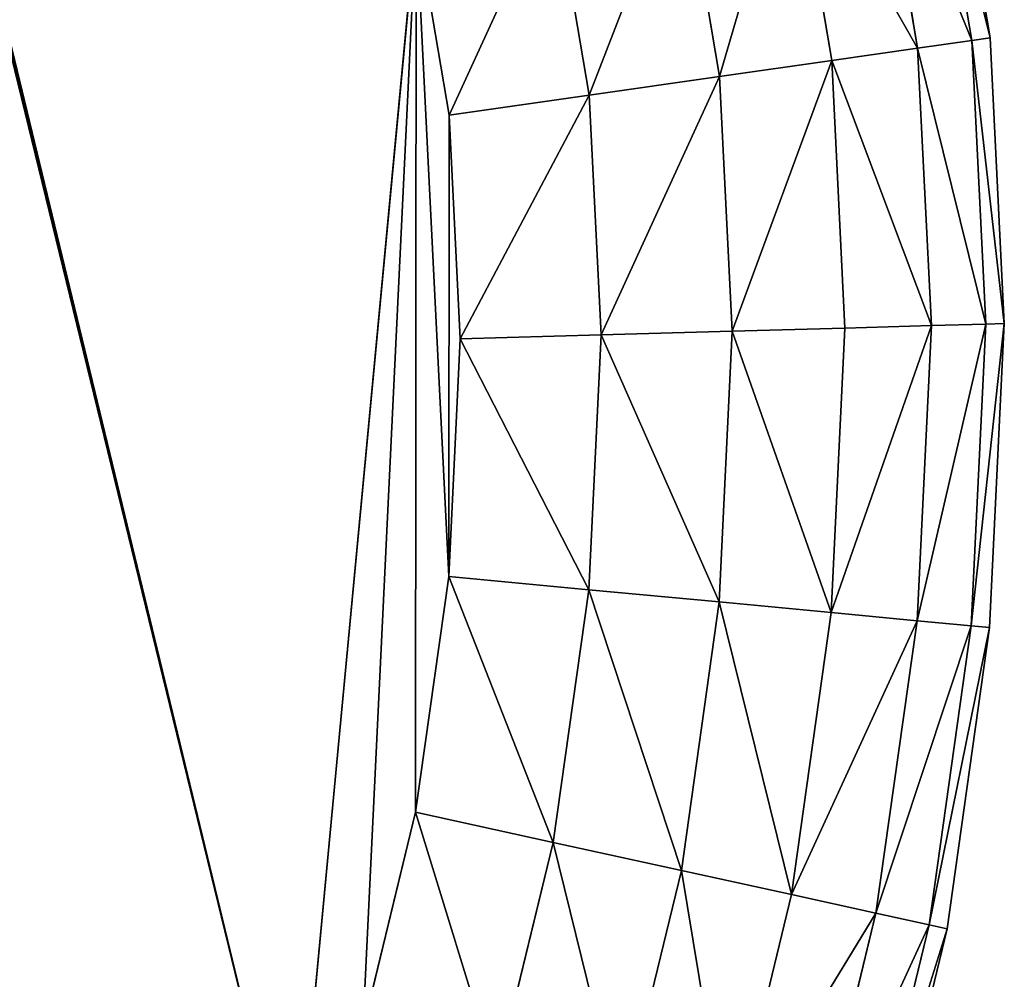
# Model space of a CAD drawing. Extents: x -5109 to 5215, y 0 to 3471.
# Drawn here: x 5206 to 5215, y 2471 to 2480 of the extents above; entities that cross this region are included whole.
import ezdxf

# ---------------------------------------------------------------- set-up
doc = ezdxf.new("R2010")
doc.units = 0
doc.header["$LTSCALE"] = 25.4
doc.layers.get('0').update_dxf_attribs({"color": 13, "linetype": 'CONTINUOUS'})

# ---------------------------------------------------------------- blocks, each defined once
blk = doc.blocks.new('GROUP_10')
at = {"color": 0}
for p, q in [((1308.0759, 1041.8878, 405), (1308.4598, 1039.6217, 405)), ((1308.4598, 1039.6217, 25), (1308.0759, 1041.8878, 25)), ((1308.4598, 1039.6217, 25), (1308.0759, 1041.8878, 25)), ((1308.0759, 1041.8878, 405), (1308.4598, 1039.6217, 405)), ((1307.9105, 1041.8469, 23.7059), (1308.2916, 1039.5977, 23.7059)), ((1307.9105, 1041.8469, 23.7059), (1308.2916, 1039.5977, 23.7059)), ((1307.9105, 1041.8469, 406.2941), (1308.2916, 1039.5977, 406.2941)), ((1307.9105, 1041.8469, 406.2941), (1308.2916, 1039.5977, 406.2941)), ((1307.4256, 1041.7272, 22.5), (1307.7983, 1039.5272, 22.5)), ((1307.4256, 1041.7272, 22.5), (1307.7983, 1039.5272, 22.5)), ((1307.4256, 1041.7272, 407.5), (1307.7983, 1039.5272, 407.5)), ((1307.4256, 1041.7272, 407.5), (1307.7983, 1039.5272, 407.5)), ((1306.6541, 1041.5368, 21.4645), (1307.0136, 1039.4152, 21.4645)), ((1306.6541, 1041.5368, 21.4645), (1307.0136, 1039.4152, 21.4645)), ((1306.6541, 1041.5368, 408.5355), (1307.0136, 1039.4152, 408.5355)), ((1306.6541, 1041.5368, 408.5355), (1307.0136, 1039.4152, 408.5355)), ((1305.6488, 1041.2886, 20.6699), (1305.9909, 1039.2691, 20.6699)), ((1305.6488, 1041.2886, 20.6699), (1305.9909, 1039.2691, 20.6699)), ((1305.6488, 1041.2886, 409.3301), (1305.9909, 1039.2691, 409.3301)), ((1305.6488, 1041.2886, 409.3301), (1305.9909, 1039.2691, 409.3301)), ((1304.478, 1040.9996, 20.1704), (1304.8, 1039.0991, 20.1704)), ((1304.478, 1040.9996, 20.1704), (1304.8, 1039.0991, 20.1704)), ((1304.478, 1040.9996, 409.8296), (1304.8, 1039.0991, 409.8296)), ((1304.478, 1040.9996, 409.8296), (1304.8, 1039.0991, 409.8296)), ((1303.522, 1038.9165, 20), (1303.2216, 1040.6895, 20)), ((1303.522, 1038.9165, 410), (1303.2216, 1040.6895, 410)), ((1303.522, 1038.9165, 20), (1303.2216, 1040.6895, 20)), ((1303.522, 1038.9165, 410), (1303.2216, 1040.6895, 410)), ((1308.2916, 1039.5977, 23.7059), (1307.7983, 1039.5272, 22.5)), ((1308.2916, 1039.5977, 23.7059), (1307.7983, 1039.5272, 22.5)), ((1308.2916, 1039.5977, 406.2941), (1307.7983, 1039.5272, 407.5)), ((1308.2916, 1039.5977, 406.2941), (1307.7983, 1039.5272, 407.5)), ((1308.4598, 1039.6217, 25), (1308.2916, 1039.5977, 23.7059)), ((1308.4598, 1039.6217, 25), (1308.2916, 1039.5977, 23.7059)), ((1308.4598, 1039.6217, 405), (1308.2916, 1039.5977, 406.2941)), ((1308.4598, 1039.6217, 405), (1308.2916, 1039.5977, 406.2941)), ((1308.2916, 1039.5977, 23.7059), (1308.4201, 1037.0082, 23.7059)), ((1308.2916, 1039.5977, 23.7059), (1308.4201, 1037.0082, 23.7059)), ((1308.2916, 1039.5977, 406.2941), (1308.4201, 1037.0082, 406.2941)), ((1308.2916, 1039.5977, 406.2941), (1308.4201, 1037.0082, 406.2941)), ((1308.4598, 1039.6217, 405), (1308.4598, 1039.6217, 25)), ((1308.4598, 1039.6217, 405), (1308.5893, 1037.0128, 405)), ((1308.5893, 1037.0128, 25), (1308.4598, 1039.6217, 25)), ((1308.4598, 1039.6217, 405), (1308.4598, 1039.6217, 25)), ((1308.5893, 1037.0128, 25), (1308.4598, 1039.6217, 25)), ((1308.4598, 1039.6217, 405), (1308.5893, 1037.0128, 405)), ((1307.7983, 1039.5272, 22.5), (1307.0136, 1039.4152, 21.4645)), ((1307.7983, 1039.5272, 22.5), (1307.0136, 1039.4152, 21.4645)), ((1307.7983, 1039.5272, 407.5), (1307.0136, 1039.4152, 408.5355)), ((1307.7983, 1039.5272, 407.5), (1307.0136, 1039.4152, 408.5355)), ((1307.7983, 1039.5272, 22.5), (1307.924, 1036.9944, 22.5)), ((1307.7983, 1039.5272, 22.5), (1307.924, 1036.9944, 22.5)), ((1307.7983, 1039.5272, 407.5), (1307.924, 1036.9944, 407.5)), ((1307.7983, 1039.5272, 407.5), (1307.924, 1036.9944, 407.5)), ((1307.0136, 1039.4152, 21.4645), (1305.9909, 1039.2691, 20.6699)), ((1307.0136, 1039.4152, 21.4645), (1305.9909, 1039.2691, 20.6699)), ((1307.0136, 1039.4152, 408.5355), (1305.9909, 1039.2691, 409.3301)), ((1307.0136, 1039.4152, 408.5355), (1305.9909, 1039.2691, 409.3301)), ((1307.0136, 1039.4152, 21.4645), (1307.1348, 1036.9726, 21.4645)), ((1307.0136, 1039.4152, 21.4645), (1307.1348, 1036.9726, 21.4645)), ((1307.0136, 1039.4152, 408.5355), (1307.1348, 1036.9726, 408.5355)), ((1307.0136, 1039.4152, 408.5355), (1307.1348, 1036.9726, 408.5355)), ((1305.9909, 1039.2691, 20.6699), (1304.8, 1039.0991, 20.1704)), ((1305.9909, 1039.2691, 20.6699), (1304.8, 1039.0991, 20.1704)), ((1305.9909, 1039.2691, 409.3301), (1304.8, 1039.0991, 409.8296)), ((1305.9909, 1039.2691, 409.3301), (1304.8, 1039.0991, 409.8296)), ((1305.9909, 1039.2691, 20.6699), (1306.1063, 1036.9441, 20.6699)), ((1305.9909, 1039.2691, 20.6699), (1306.1063, 1036.9441, 20.6699)), ((1305.9909, 1039.2691, 409.3301), (1306.1063, 1036.9441, 409.3301)), ((1305.9909, 1039.2691, 409.3301), (1306.1063, 1036.9441, 409.3301)), ((1304.8, 1039.0991, 20.1704), (1303.522, 1038.9165, 20)), ((1304.8, 1039.0991, 20.1704), (1303.522, 1038.9165, 20)), ((1304.8, 1039.0991, 409.8296), (1303.522, 1038.9165, 410)), ((1304.8, 1039.0991, 409.8296), (1303.522, 1038.9165, 410)), ((1304.8, 1039.0991, 20.1704), (1304.9086, 1036.9109, 20.1704)), ((1304.8, 1039.0991, 20.1704), (1304.9086, 1036.9109, 20.1704)), ((1304.8, 1039.0991, 409.8296), (1304.9086, 1036.9109, 409.8296)), ((1304.8, 1039.0991, 409.8296), (1304.9086, 1036.9109, 409.8296)), ((1303.6233, 1036.8754, 20), (1303.522, 1038.9165, 20)), ((1303.6233, 1036.8754, 410), (1303.522, 1038.9165, 410)), ((1303.6233, 1036.8754, 20), (1303.522, 1038.9165, 20)), ((1303.6233, 1036.8754, 410), (1303.522, 1038.9165, 410)), ((1306.1063, 1036.9441, 20.6699), (1304.9086, 1036.9109, 20.1704)), ((1306.1063, 1036.9441, 20.6699), (1304.9086, 1036.9109, 20.1704)), ((1306.1063, 1036.9441, 409.3301), (1304.9086, 1036.9109, 409.8296)), ((1306.1063, 1036.9441, 409.3301), (1304.9086, 1036.9109, 409.8296)), ((1306.1063, 1036.9441, 20.6699), (1305.9871, 1034.472, 20.6699)), ((1306.1063, 1036.9441, 20.6699), (1305.9871, 1034.472, 20.6699)), ((1306.1063, 1036.9441, 409.3301), (1305.9871, 1034.472, 409.3301)), ((1306.1063, 1036.9441, 409.3301), (1305.9871, 1034.472, 409.3301)), ((1307.1348, 1036.9726, 21.4645), (1306.1063, 1036.9441, 20.6699)), ((1307.1348, 1036.9726, 21.4645), (1306.1063, 1036.9441, 20.6699)), ((1307.1348, 1036.9726, 408.5355), (1306.1063, 1036.9441, 409.3301)), ((1307.1348, 1036.9726, 408.5355), (1306.1063, 1036.9441, 409.3301)), ((1307.1348, 1036.9726, 21.4645), (1307.0096, 1034.3754, 21.4645)), ((1307.1348, 1036.9726, 21.4645), (1307.0096, 1034.3754, 21.4645)), ((1307.1348, 1036.9726, 408.5355), (1307.0096, 1034.3754, 408.5355)), ((1307.1348, 1036.9726, 408.5355), (1307.0096, 1034.3754, 408.5355)), ((1307.924, 1036.9944, 22.5), (1307.1348, 1036.9726, 21.4645)), ((1307.924, 1036.9944, 22.5), (1307.1348, 1036.9726, 21.4645)), ((1307.924, 1036.9944, 407.5), (1307.1348, 1036.9726, 408.5355)), ((1307.924, 1036.9944, 407.5), (1307.1348, 1036.9726, 408.5355)), ((1307.924, 1036.9944, 22.5), (1307.7942, 1034.3014, 22.5)), ((1307.924, 1036.9944, 22.5), (1307.7942, 1034.3014, 22.5)), ((1307.924, 1036.9944, 407.5), (1307.7942, 1034.3014, 407.5)), ((1307.924, 1036.9944, 407.5), (1307.7942, 1034.3014, 407.5)), ((1308.4201, 1037.0082, 23.7059), (1307.924, 1036.9944, 22.5)), ((1308.4201, 1037.0082, 23.7059), (1307.924, 1036.9944, 22.5)), ((1308.4201, 1037.0082, 406.2941), (1307.924, 1036.9944, 407.5)), ((1308.4201, 1037.0082, 406.2941), (1307.924, 1036.9944, 407.5)), ((1308.4201, 1037.0082, 23.7059), (1308.2874, 1034.2548, 23.7059)), ((1308.4201, 1037.0082, 23.7059), (1308.2874, 1034.2548, 23.7059)), ((1308.4201, 1037.0082, 406.2941), (1308.2874, 1034.2548, 406.2941)), ((1308.4201, 1037.0082, 406.2941), (1308.2874, 1034.2548, 406.2941)), ((1308.5893, 1037.0128, 25), (1308.4201, 1037.0082, 23.7059)), ((1308.5893, 1037.0128, 25), (1308.4201, 1037.0082, 23.7059)), ((1308.5893, 1037.0128, 405), (1308.4201, 1037.0082, 406.2941)), ((1308.5893, 1037.0128, 405), (1308.4201, 1037.0082, 406.2941)), ((1308.5893, 1037.0128, 405), (1308.4556, 1034.2389, 405)), ((1308.4556, 1034.2389, 25), (1308.5893, 1037.0128, 25)), ((1308.4556, 1034.2389, 25), (1308.5893, 1037.0128, 25)), ((1308.5893, 1037.0128, 405), (1308.4556, 1034.2389, 405)), ((1308.5893, 1037.0128, 405), (1308.5893, 1037.0128, 25)), ((1308.5893, 1037.0128, 405), (1308.5893, 1037.0128, 25)), ((1303.5187, 1034.705, 20), (1303.6233, 1036.8754, 20)), ((1303.5187, 1034.705, 410), (1303.6233, 1036.8754, 410)), ((1303.5187, 1034.705, 20), (1303.6233, 1036.8754, 20)), ((1303.5187, 1034.705, 410), (1303.6233, 1036.8754, 410)), ((1304.9086, 1036.9109, 20.1704), (1303.6233, 1036.8754, 20)), ((1304.9086, 1036.9109, 20.1704), (1303.6233, 1036.8754, 20)), ((1304.9086, 1036.9109, 409.8296), (1303.6233, 1036.8754, 410)), ((1304.9086, 1036.9109, 409.8296), (1303.6233, 1036.8754, 410)), ((1304.9086, 1036.9109, 20.1704), (1304.7964, 1034.5844, 20.1704)), ((1304.9086, 1036.9109, 20.1704), (1304.7964, 1034.5844, 20.1704)), ((1304.9086, 1036.9109, 409.8296), (1304.7964, 1034.5844, 409.8296)), ((1304.9086, 1036.9109, 409.8296), (1304.7964, 1034.5844, 409.8296)), ((1303.2153, 1032.5535, 20), (1303.5187, 1034.705, 20)), ((1303.2153, 1032.5535, 410), (1303.5187, 1034.705, 410)), ((1303.2153, 1032.5535, 20), (1303.5187, 1034.705, 20)), ((1303.2153, 1032.5535, 410), (1303.5187, 1034.705, 410)), ((1304.7964, 1034.5844, 20.1704), (1303.5187, 1034.705, 20)), ((1304.7964, 1034.5844, 20.1704), (1303.5187, 1034.705, 20)), ((1304.7964, 1034.5844, 409.8296), (1303.5187, 1034.705, 410)), ((1304.7964, 1034.5844, 409.8296), (1303.5187, 1034.705, 410)), ((1304.7964, 1034.5844, 20.1704), (1304.4712, 1032.278, 20.1704)), ((1304.7964, 1034.5844, 20.1704), (1304.4712, 1032.278, 20.1704)), ((1304.7964, 1034.5844, 409.8296), (1304.4712, 1032.278, 409.8296)), ((1304.7964, 1034.5844, 409.8296), (1304.4712, 1032.278, 409.8296)), ((1305.9871, 1034.472, 20.6699), (1304.7964, 1034.5844, 20.1704)), ((1305.9871, 1034.472, 20.6699), (1304.7964, 1034.5844, 20.1704)), ((1305.9871, 1034.472, 409.3301), (1304.7964, 1034.5844, 409.8296)), ((1305.9871, 1034.472, 409.3301), (1304.7964, 1034.5844, 409.8296)), ((1305.9871, 1034.472, 20.6699), (1305.6415, 1032.0212, 20.6699)), ((1305.9871, 1034.472, 20.6699), (1305.6415, 1032.0212, 20.6699)), ((1305.9871, 1034.472, 409.3301), (1305.6415, 1032.0212, 409.3301)), ((1305.9871, 1034.472, 409.3301), (1305.6415, 1032.0212, 409.3301)), ((1307.0096, 1034.3754, 21.4645), (1305.9871, 1034.472, 20.6699)), ((1307.0096, 1034.3754, 21.4645), (1305.9871, 1034.472, 20.6699)), ((1307.0096, 1034.3754, 408.5355), (1305.9871, 1034.472, 409.3301)), ((1307.0096, 1034.3754, 408.5355), (1305.9871, 1034.472, 409.3301)), ((1307.0096, 1034.3754, 21.4645), (1306.6465, 1031.8008, 21.4645)), ((1307.0096, 1034.3754, 21.4645), (1306.6465, 1031.8008, 21.4645)), ((1307.0096, 1034.3754, 408.5355), (1306.6465, 1031.8008, 408.5355)), ((1307.0096, 1034.3754, 408.5355), (1306.6465, 1031.8008, 408.5355)), ((1307.7942, 1034.3014, 22.5), (1307.0096, 1034.3754, 21.4645)), ((1307.7942, 1034.3014, 22.5), (1307.0096, 1034.3754, 21.4645)), ((1307.7942, 1034.3014, 407.5), (1307.0096, 1034.3754, 408.5355)), ((1307.7942, 1034.3014, 407.5), (1307.0096, 1034.3754, 408.5355)), ((1307.7942, 1034.3014, 22.5), (1307.4177, 1031.6316, 22.5)), ((1307.7942, 1034.3014, 22.5), (1307.4177, 1031.6316, 22.5)), ((1307.7942, 1034.3014, 407.5), (1307.4177, 1031.6316, 407.5)), ((1307.7942, 1034.3014, 407.5), (1307.4177, 1031.6316, 407.5)), ((1308.2874, 1034.2548, 23.7059), (1307.7942, 1034.3014, 22.5)), ((1308.2874, 1034.2548, 23.7059), (1307.7942, 1034.3014, 22.5)), ((1308.2874, 1034.2548, 406.2941), (1307.7942, 1034.3014, 407.5)), ((1308.2874, 1034.2548, 406.2941), (1307.7942, 1034.3014, 407.5)), ((1308.2874, 1034.2548, 23.7059), (1307.9024, 1031.5253, 23.7059)), ((1308.2874, 1034.2548, 23.7059), (1307.9024, 1031.5253, 23.7059)), ((1308.2874, 1034.2548, 406.2941), (1307.9024, 1031.5253, 406.2941)), ((1308.2874, 1034.2548, 406.2941), (1307.9024, 1031.5253, 406.2941)), ((1308.4556, 1034.2389, 405), (1308.0678, 1031.489, 405)), ((1308.0678, 1031.489, 25), (1308.4556, 1034.2389, 25)), ((1308.0678, 1031.489, 25), (1308.4556, 1034.2389, 25)), ((1308.4556, 1034.2389, 405), (1308.0678, 1031.489, 405)), ((1308.4556, 1034.2389, 25), (1308.2874, 1034.2548, 23.7059)), ((1308.4556, 1034.2389, 25), (1308.2874, 1034.2548, 23.7059)), ((1308.4556, 1034.2389, 405), (1308.2874, 1034.2548, 406.2941)), ((1308.4556, 1034.2389, 405), (1308.2874, 1034.2548, 406.2941)), ((1308.4556, 1034.2389, 405), (1308.4556, 1034.2389, 25)), ((1308.4556, 1034.2389, 405), (1308.4556, 1034.2389, 25)), ((1302.7337, 1030.5673, 20), (1303.2153, 1032.5535, 20)), ((1302.7337, 1030.5673, 410), (1303.2153, 1032.5535, 410)), ((1302.7337, 1030.5673, 20), (1303.2153, 1032.5535, 20)), ((1302.7337, 1030.5673, 410), (1303.2153, 1032.5535, 410)), ((1304.4712, 1032.278, 20.1704), (1303.2153, 1032.5535, 20)), ((1304.4712, 1032.278, 20.1704), (1303.2153, 1032.5535, 20)), ((1304.4712, 1032.278, 409.8296), (1303.2153, 1032.5535, 410)), ((1304.4712, 1032.278, 409.8296), (1303.2153, 1032.5535, 410)), ((1304.4712, 1032.278, 20.1704), (1303.955, 1030.1488, 20.1704)), ((1304.4712, 1032.278, 20.1704), (1303.955, 1030.1488, 20.1704)), ((1304.4712, 1032.278, 409.8296), (1303.955, 1030.1488, 409.8296)), ((1304.4712, 1032.278, 409.8296), (1303.955, 1030.1488, 409.8296)), ((1305.6415, 1032.0212, 20.6699), (1304.4712, 1032.278, 20.1704)), ((1305.6415, 1032.0212, 20.6699), (1304.4712, 1032.278, 20.1704)), ((1305.6415, 1032.0212, 409.3301), (1304.4712, 1032.278, 409.8296)), ((1305.6415, 1032.0212, 409.3301), (1304.4712, 1032.278, 409.8296)), ((1305.6415, 1032.0212, 20.6699), (1305.093, 1029.7589, 20.6699)), ((1305.6415, 1032.0212, 20.6699), (1305.093, 1029.7589, 20.6699)), ((1305.6415, 1032.0212, 409.3301), (1305.093, 1029.7589, 409.3301)), ((1305.6415, 1032.0212, 409.3301), (1305.093, 1029.7589, 409.3301)), ((1306.6465, 1031.8008, 21.4645), (1305.6415, 1032.0212, 20.6699)), ((1306.6465, 1031.8008, 21.4645), (1305.6415, 1032.0212, 20.6699)), ((1306.6465, 1031.8008, 408.5355), (1305.6415, 1032.0212, 409.3301)), ((1306.6465, 1031.8008, 408.5355), (1305.6415, 1032.0212, 409.3301)), ((1306.6465, 1031.8008, 21.4645), (1306.0703, 1029.424, 21.4645)), ((1306.6465, 1031.8008, 21.4645), (1306.0703, 1029.424, 21.4645)), ((1306.6465, 1031.8008, 408.5355), (1306.0703, 1029.424, 408.5355)), ((1306.6465, 1031.8008, 408.5355), (1306.0703, 1029.424, 408.5355)), ((1307.4177, 1031.6316, 22.5), (1306.6465, 1031.8008, 21.4645)), ((1307.4177, 1031.6316, 22.5), (1306.6465, 1031.8008, 21.4645)), ((1307.4177, 1031.6316, 407.5), (1306.6465, 1031.8008, 408.5355)), ((1307.4177, 1031.6316, 407.5), (1306.6465, 1031.8008, 408.5355)), ((1307.4177, 1031.6316, 22.5), (1306.8201, 1029.1671, 22.5)), ((1307.4177, 1031.6316, 22.5), (1306.8201, 1029.1671, 22.5)), ((1307.4177, 1031.6316, 407.5), (1306.8201, 1029.1671, 407.5)), ((1307.4177, 1031.6316, 407.5), (1306.8201, 1029.1671, 407.5)), ((1307.9024, 1031.5253, 23.7059), (1307.4177, 1031.6316, 22.5)), ((1307.9024, 1031.5253, 23.7059), (1307.4177, 1031.6316, 22.5)), ((1307.9024, 1031.5253, 406.2941), (1307.4177, 1031.6316, 407.5)), ((1307.9024, 1031.5253, 406.2941), (1307.4177, 1031.6316, 407.5)), ((1307.9024, 1031.5253, 23.7059), (1307.2915, 1029.0055, 23.7059)), ((1307.9024, 1031.5253, 23.7059), (1307.2915, 1029.0055, 23.7059)), ((1307.9024, 1031.5253, 406.2941), (1307.2915, 1029.0055, 406.2941)), ((1307.9024, 1031.5253, 406.2941), (1307.2915, 1029.0055, 406.2941)), ((1308.0678, 1031.489, 405), (1307.4523, 1028.9505, 405)), ((1307.4523, 1028.9505, 25), (1308.0678, 1031.489, 25)), ((1307.4523, 1028.9505, 25), (1308.0678, 1031.489, 25)), ((1308.0678, 1031.489, 405), (1307.4523, 1028.9505, 405)), ((1308.0678, 1031.489, 25), (1307.9024, 1031.5253, 23.7059)), ((1308.0678, 1031.489, 25), (1307.9024, 1031.5253, 23.7059)), ((1308.0678, 1031.489, 405), (1307.9024, 1031.5253, 406.2941)), ((1308.0678, 1031.489, 405), (1307.9024, 1031.5253, 406.2941)), ((1308.0678, 1031.489, 405), (1308.0678, 1031.489, 25)), ((1308.0678, 1031.489, 405), (1308.0678, 1031.489, 25))]:
    blk.add_line(p, q, dxfattribs=at)
mesh = blk.add_polyface(dxfattribs=at)
corners = [(5, 2024.3378, 20), (5.0148, 5.7821, 20), (5, 5.894, 20), (5.0161, 2024.459, 20), (5.0584, 5.6804, 20), (5.0632, 2024.5689, 20), (5.1276, 5.5958, 20), (5.1383, 2024.66, 20), (5.2179, 5.5342, 20), (5.236, 2024.7261, 20), (5.323, 5.4997, 20), (5.3499, 2024.7627, 20), (5.4358, 5.4947, 20), (5.472, 2024.7672, 20), (864.1787, 80.6249, 20), (1083.8501, 1922.5011, 20), (864.9531, 80.7773, 20), (865.7556, 81.0956, 20), (866.5316, 81.5581, 20), (867.2282, 82.1333, 20), (867.7978, 82.7821, 20), (868.2017, 83.4601, 20), (1302.1068, 1028.8819, 20), (1084.3151, 1922.4005, 20), (1084.777, 1922.191, 20), (1085.2043, 1921.8869, 20), (1085.5679, 1921.5089, 20), (1085.843, 1921.0828, 20), (1086.0108, 1920.6376, 20), (1303.2216, 1040.6895, 20), (1302.7337, 1030.5673, 20), (1303.2153, 1032.5535, 20), (1303.5187, 1034.705, 20), (1303.522, 1038.9165, 20), (1303.6233, 1036.8754, 20)]
mesh.append_faces([[corners[k] for k in face] for face in [(0, 1, 2), (32, 33, 34)]], dxfattribs={"vtx0": -1, "color": 0})
mesh.append_faces([[corners[k] for k in face] for face in [(1, 3, 4), (4, 5, 6), (6, 7, 8), (8, 9, 10), (10, 11, 12), (12, 13, 14), (14, 15, 16), (16, 15, 17), (17, 15, 18), (18, 15, 19), (19, 15, 20), (20, 15, 21), (21, 15, 22), (22, 29, 30), (30, 29, 31), (31, 29, 32)]], dxfattribs={"vtx0": -1, "vtx1": -1, "color": 0})
mesh.append_faces([[corners[k] for k in face] for face in [(1, 0, 3), (4, 3, 5), (6, 5, 7), (8, 7, 9), (10, 9, 11), (12, 11, 13), (14, 13, 15), (22, 15, 23), (22, 23, 24), (22, 24, 25), (22, 25, 26), (22, 26, 27), (22, 27, 28), (22, 28, 29), (32, 29, 33)]], dxfattribs={"vtx0": -1, "vtx2": -1, "color": 0})
mesh = blk.add_polyface(dxfattribs=at)
corners = [(5.0148, 5.7821, 410), (5, 2024.3378, 410), (5, 5.894, 410), (5.0161, 2024.459, 410), (5.0584, 5.6804, 410), (5.0632, 2024.5689, 410), (5.1276, 5.5958, 410), (5.1383, 2024.66, 410), (5.2179, 5.5342, 410), (5.236, 2024.7261, 410), (5.323, 5.4997, 410), (5.3499, 2024.7627, 410), (5.4358, 5.4947, 410), (5.472, 2024.7672, 410), (864.1787, 80.6249, 410), (1083.8501, 1922.5011, 410), (864.9531, 80.7773, 410), (865.7556, 81.0956, 410), (866.5316, 81.5581, 410), (867.2282, 82.1333, 410), (867.7978, 82.7821, 410), (868.2017, 83.4601, 410), (1302.1068, 1028.8819, 410), (1084.3151, 1922.4005, 410), (1084.777, 1922.191, 410), (1085.2043, 1921.8869, 410), (1085.5679, 1921.5089, 410), (1085.843, 1921.0828, 410), (1086.0108, 1920.6376, 410), (1303.2216, 1040.6895, 410), (1302.7337, 1030.5673, 410), (1303.2153, 1032.5535, 410), (1303.5187, 1034.705, 410), (1303.522, 1038.9165, 410), (1303.6233, 1036.8754, 410)]
mesh.append_faces([[corners[k] for k in face] for face in [(0, 1, 2), (33, 32, 34)]], dxfattribs={"vtx0": -1, "color": 0})
mesh.append_faces([[corners[k] for k in face] for face in [(1, 0, 3), (3, 4, 5), (5, 6, 7), (7, 8, 9), (9, 10, 11), (11, 12, 13), (13, 14, 15), (15, 22, 23), (23, 22, 24), (24, 22, 25), (25, 22, 26), (26, 22, 27), (27, 22, 28), (28, 22, 29), (29, 32, 33)]], dxfattribs={"vtx0": -1, "vtx1": -1, "color": 0})
mesh.append_faces([[corners[k] for k in face] for face in [(3, 0, 4), (5, 4, 6), (7, 6, 8), (9, 8, 10), (11, 10, 12), (13, 12, 14), (15, 14, 16), (15, 16, 17), (15, 17, 18), (15, 18, 19), (15, 19, 20), (15, 20, 21), (15, 21, 22), (29, 22, 30), (29, 30, 31), (29, 31, 32)]], dxfattribs={"vtx0": -1, "vtx2": -1, "color": 0})
mesh = blk.add_polyface(dxfattribs=at)
corners = [(1307.9105, 1041.8469, 23.7059), (1308.4598, 1039.6217, 25), (1308.2916, 1039.5977, 23.7059), (1308.0759, 1041.8878, 25)]
mesh.append_faces([[corners[k] for k in face] for face in [(0, 1, 2), (1, 0, 3)]], dxfattribs={"vtx0": -1, "color": 0})
mesh = blk.add_polyface(dxfattribs=at)
corners = [(1308.4598, 1039.6217, 405), (1307.9105, 1041.8469, 406.2941), (1308.2916, 1039.5977, 406.2941), (1308.0759, 1041.8878, 405)]
mesh.append_faces([[corners[k] for k in face] for face in [(0, 1, 2), (1, 0, 3)]], dxfattribs={"vtx0": -1, "color": 0})
mesh = blk.add_polyface(dxfattribs=at)
corners = [(1308.0759, 1041.8878, 25), (1308.4598, 1039.6217, 405), (1308.4598, 1039.6217, 25), (1308.0759, 1041.8878, 405)]
mesh.append_faces([[corners[k] for k in face] for face in [(0, 1, 2), (1, 0, 3)]], dxfattribs={"vtx0": -1, "color": 0})
mesh = blk.add_polyface(dxfattribs=at)
corners = [(1307.4256, 1041.7272, 22.5), (1308.2916, 1039.5977, 23.7059), (1307.7983, 1039.5272, 22.5), (1307.9105, 1041.8469, 23.7059)]
mesh.append_faces([[corners[k] for k in face] for face in [(0, 1, 2), (1, 0, 3)]], dxfattribs={"vtx0": -1, "color": 0})
mesh = blk.add_polyface(dxfattribs=at)
corners = [(1308.2916, 1039.5977, 406.2941), (1307.4256, 1041.7272, 407.5), (1307.7983, 1039.5272, 407.5), (1307.9105, 1041.8469, 406.2941)]
mesh.append_faces([[corners[k] for k in face] for face in [(0, 1, 2), (1, 0, 3)]], dxfattribs={"vtx0": -1, "color": 0})
mesh = blk.add_polyface(dxfattribs=at)
corners = [(1306.6541, 1041.5368, 21.4645), (1307.7983, 1039.5272, 22.5), (1307.0136, 1039.4152, 21.4645), (1307.4256, 1041.7272, 22.5)]
mesh.append_faces([[corners[k] for k in face] for face in [(0, 1, 2), (1, 0, 3)]], dxfattribs={"vtx0": -1, "color": 0})
mesh = blk.add_polyface(dxfattribs=at)
corners = [(1307.7983, 1039.5272, 407.5), (1306.6541, 1041.5368, 408.5355), (1307.0136, 1039.4152, 408.5355), (1307.4256, 1041.7272, 407.5)]
mesh.append_faces([[corners[k] for k in face] for face in [(0, 1, 2), (1, 0, 3)]], dxfattribs={"vtx0": -1, "color": 0})
mesh = blk.add_polyface(dxfattribs=at)
corners = [(1306.6541, 1041.5368, 21.4645), (1305.9909, 1039.2691, 20.6699), (1305.6488, 1041.2886, 20.6699), (1307.0136, 1039.4152, 21.4645)]
mesh.append_faces([[corners[k] for k in face] for face in [(0, 1, 2), (1, 0, 3)]], dxfattribs={"vtx0": -1, "color": 0})
mesh = blk.add_polyface(dxfattribs=at)
corners = [(1305.9909, 1039.2691, 409.3301), (1306.6541, 1041.5368, 408.5355), (1305.6488, 1041.2886, 409.3301), (1307.0136, 1039.4152, 408.5355)]
mesh.append_faces([[corners[k] for k in face] for face in [(0, 1, 2), (1, 0, 3)]], dxfattribs={"vtx0": -1, "color": 0})
mesh = blk.add_polyface(dxfattribs=at)
corners = [(1305.6488, 1041.2886, 20.6699), (1304.8, 1039.0991, 20.1704), (1304.478, 1040.9996, 20.1704), (1305.9909, 1039.2691, 20.6699)]
mesh.append_faces([[corners[k] for k in face] for face in [(0, 1, 2), (1, 0, 3)]], dxfattribs={"vtx0": -1, "color": 0})
mesh = blk.add_polyface(dxfattribs=at)
corners = [(1304.8, 1039.0991, 409.8296), (1305.6488, 1041.2886, 409.3301), (1304.478, 1040.9996, 409.8296), (1305.9909, 1039.2691, 409.3301)]
mesh.append_faces([[corners[k] for k in face] for face in [(0, 1, 2), (1, 0, 3)]], dxfattribs={"vtx0": -1, "color": 0})
mesh = blk.add_polyface(dxfattribs=at)
corners = [(1304.478, 1040.9996, 20.1704), (1303.522, 1038.9165, 20), (1303.2216, 1040.6895, 20), (1304.8, 1039.0991, 20.1704)]
mesh.append_faces([[corners[k] for k in face] for face in [(0, 1, 2), (1, 0, 3)]], dxfattribs={"vtx0": -1, "color": 0})
mesh = blk.add_polyface(dxfattribs=at)
corners = [(1303.522, 1038.9165, 410), (1304.478, 1040.9996, 409.8296), (1303.2216, 1040.6895, 410), (1304.8, 1039.0991, 409.8296)]
mesh.append_faces([[corners[k] for k in face] for face in [(0, 1, 2), (1, 0, 3)]], dxfattribs={"vtx0": -1, "color": 0})
mesh = blk.add_polyface(dxfattribs=at)
corners = [(1307.7983, 1039.5272, 22.5), (1308.4201, 1037.0082, 23.7059), (1307.924, 1036.9944, 22.5), (1308.2916, 1039.5977, 23.7059)]
mesh.append_faces([[corners[k] for k in face] for face in [(0, 1, 2), (1, 0, 3)]], dxfattribs={"vtx0": -1, "color": 0})
mesh = blk.add_polyface(dxfattribs=at)
corners = [(1308.4201, 1037.0082, 406.2941), (1307.7983, 1039.5272, 407.5), (1307.924, 1036.9944, 407.5), (1308.2916, 1039.5977, 406.2941)]
mesh.append_faces([[corners[k] for k in face] for face in [(0, 1, 2), (1, 0, 3)]], dxfattribs={"vtx0": -1, "color": 0})
mesh = blk.add_polyface(dxfattribs=at)
corners = [(1308.2916, 1039.5977, 23.7059), (1308.5893, 1037.0128, 25), (1308.4201, 1037.0082, 23.7059), (1308.4598, 1039.6217, 25)]
mesh.append_faces([[corners[k] for k in face] for face in [(0, 1, 2), (1, 0, 3)]], dxfattribs={"vtx0": -1, "color": 0})
mesh = blk.add_polyface(dxfattribs=at)
corners = [(1308.5893, 1037.0128, 405), (1308.2916, 1039.5977, 406.2941), (1308.4201, 1037.0082, 406.2941), (1308.4598, 1039.6217, 405)]
mesh.append_faces([[corners[k] for k in face] for face in [(0, 1, 2), (1, 0, 3)]], dxfattribs={"vtx0": -1, "color": 0})
mesh = blk.add_polyface(dxfattribs=at)
corners = [(1308.4598, 1039.6217, 25), (1308.5893, 1037.0128, 405), (1308.5893, 1037.0128, 25), (1308.4598, 1039.6217, 405)]
mesh.append_faces([[corners[k] for k in face] for face in [(0, 1, 2), (1, 0, 3)]], dxfattribs={"vtx0": -1, "color": 0})
mesh = blk.add_polyface(dxfattribs=at)
corners = [(1307.0136, 1039.4152, 21.4645), (1307.924, 1036.9944, 22.5), (1307.1348, 1036.9726, 21.4645), (1307.7983, 1039.5272, 22.5)]
mesh.append_faces([[corners[k] for k in face] for face in [(0, 1, 2), (1, 0, 3)]], dxfattribs={"vtx0": -1, "color": 0})
mesh = blk.add_polyface(dxfattribs=at)
corners = [(1307.924, 1036.9944, 407.5), (1307.0136, 1039.4152, 408.5355), (1307.1348, 1036.9726, 408.5355), (1307.7983, 1039.5272, 407.5)]
mesh.append_faces([[corners[k] for k in face] for face in [(0, 1, 2), (1, 0, 3)]], dxfattribs={"vtx0": -1, "color": 0})
mesh = blk.add_polyface(dxfattribs=at)
corners = [(1307.0136, 1039.4152, 21.4645), (1306.1063, 1036.9441, 20.6699), (1305.9909, 1039.2691, 20.6699), (1307.1348, 1036.9726, 21.4645)]
mesh.append_faces([[corners[k] for k in face] for face in [(0, 1, 2), (1, 0, 3)]], dxfattribs={"vtx0": -1, "color": 0})
mesh = blk.add_polyface(dxfattribs=at)
corners = [(1306.1063, 1036.9441, 409.3301), (1307.0136, 1039.4152, 408.5355), (1305.9909, 1039.2691, 409.3301), (1307.1348, 1036.9726, 408.5355)]
mesh.append_faces([[corners[k] for k in face] for face in [(0, 1, 2), (1, 0, 3)]], dxfattribs={"vtx0": -1, "color": 0})
mesh = blk.add_polyface(dxfattribs=at)
corners = [(1305.9909, 1039.2691, 20.6699), (1304.9086, 1036.9109, 20.1704), (1304.8, 1039.0991, 20.1704), (1306.1063, 1036.9441, 20.6699)]
mesh.append_faces([[corners[k] for k in face] for face in [(0, 1, 2), (1, 0, 3)]], dxfattribs={"vtx0": -1, "color": 0})
mesh = blk.add_polyface(dxfattribs=at)
corners = [(1304.9086, 1036.9109, 409.8296), (1305.9909, 1039.2691, 409.3301), (1304.8, 1039.0991, 409.8296), (1306.1063, 1036.9441, 409.3301)]
mesh.append_faces([[corners[k] for k in face] for face in [(0, 1, 2), (1, 0, 3)]], dxfattribs={"vtx0": -1, "color": 0})
mesh = blk.add_polyface(dxfattribs=at)
corners = [(1304.8, 1039.0991, 20.1704), (1303.6233, 1036.8754, 20), (1303.522, 1038.9165, 20), (1304.9086, 1036.9109, 20.1704)]
mesh.append_faces([[corners[k] for k in face] for face in [(0, 1, 2), (1, 0, 3)]], dxfattribs={"vtx0": -1, "color": 0})
mesh = blk.add_polyface(dxfattribs=at)
corners = [(1303.6233, 1036.8754, 410), (1304.8, 1039.0991, 409.8296), (1303.522, 1038.9165, 410), (1304.9086, 1036.9109, 409.8296)]
mesh.append_faces([[corners[k] for k in face] for face in [(0, 1, 2), (1, 0, 3)]], dxfattribs={"vtx0": -1, "color": 0})
mesh = blk.add_polyface(dxfattribs=at)
corners = [(1304.9086, 1036.9109, 20.1704), (1305.9871, 1034.472, 20.6699), (1304.7964, 1034.5844, 20.1704), (1306.1063, 1036.9441, 20.6699)]
mesh.append_faces([[corners[k] for k in face] for face in [(0, 1, 2), (1, 0, 3)]], dxfattribs={"vtx0": -1, "color": 0})
mesh = blk.add_polyface(dxfattribs=at)
corners = [(1305.9871, 1034.472, 409.3301), (1304.9086, 1036.9109, 409.8296), (1304.7964, 1034.5844, 409.8296), (1306.1063, 1036.9441, 409.3301)]
mesh.append_faces([[corners[k] for k in face] for face in [(0, 1, 2), (1, 0, 3)]], dxfattribs={"vtx0": -1, "color": 0})
mesh = blk.add_polyface(dxfattribs=at)
corners = [(1306.1063, 1036.9441, 20.6699), (1307.0096, 1034.3754, 21.4645), (1305.9871, 1034.472, 20.6699), (1307.1348, 1036.9726, 21.4645)]
mesh.append_faces([[corners[k] for k in face] for face in [(0, 1, 2), (1, 0, 3)]], dxfattribs={"vtx0": -1, "color": 0})
mesh = blk.add_polyface(dxfattribs=at)
corners = [(1307.0096, 1034.3754, 408.5355), (1306.1063, 1036.9441, 409.3301), (1305.9871, 1034.472, 409.3301), (1307.1348, 1036.9726, 408.5355)]
mesh.append_faces([[corners[k] for k in face] for face in [(0, 1, 2), (1, 0, 3)]], dxfattribs={"vtx0": -1, "color": 0})
mesh = blk.add_polyface(dxfattribs=at)
corners = [(1307.0096, 1034.3754, 21.4645), (1307.924, 1036.9944, 22.5), (1307.7942, 1034.3014, 22.5), (1307.1348, 1036.9726, 21.4645)]
mesh.append_faces([[corners[k] for k in face] for face in [(0, 1, 2), (1, 0, 3)]], dxfattribs={"vtx0": -1, "color": 0})
mesh = blk.add_polyface(dxfattribs=at)
corners = [(1307.924, 1036.9944, 407.5), (1307.0096, 1034.3754, 408.5355), (1307.7942, 1034.3014, 407.5), (1307.1348, 1036.9726, 408.5355)]
mesh.append_faces([[corners[k] for k in face] for face in [(0, 1, 2), (1, 0, 3)]], dxfattribs={"vtx0": -1, "color": 0})
mesh = blk.add_polyface(dxfattribs=at)
corners = [(1307.7942, 1034.3014, 22.5), (1308.4201, 1037.0082, 23.7059), (1308.2874, 1034.2548, 23.7059), (1307.924, 1036.9944, 22.5)]
mesh.append_faces([[corners[k] for k in face] for face in [(0, 1, 2), (1, 0, 3)]], dxfattribs={"vtx0": -1, "color": 0})
mesh = blk.add_polyface(dxfattribs=at)
corners = [(1308.4201, 1037.0082, 406.2941), (1307.7942, 1034.3014, 407.5), (1308.2874, 1034.2548, 406.2941), (1307.924, 1036.9944, 407.5)]
mesh.append_faces([[corners[k] for k in face] for face in [(0, 1, 2), (1, 0, 3)]], dxfattribs={"vtx0": -1, "color": 0})
mesh = blk.add_polyface(dxfattribs=at)
corners = [(1308.2874, 1034.2548, 23.7059), (1308.5893, 1037.0128, 25), (1308.4556, 1034.2389, 25), (1308.4201, 1037.0082, 23.7059)]
mesh.append_faces([[corners[k] for k in face] for face in [(0, 1, 2), (1, 0, 3)]], dxfattribs={"vtx0": -1, "color": 0})
mesh = blk.add_polyface(dxfattribs=at)
corners = [(1308.5893, 1037.0128, 405), (1308.2874, 1034.2548, 406.2941), (1308.4556, 1034.2389, 405), (1308.4201, 1037.0082, 406.2941)]
mesh.append_faces([[corners[k] for k in face] for face in [(0, 1, 2), (1, 0, 3)]], dxfattribs={"vtx0": -1, "color": 0})
mesh = blk.add_polyface(dxfattribs=at)
corners = [(1308.5893, 1037.0128, 25), (1308.4556, 1034.2389, 405), (1308.4556, 1034.2389, 25), (1308.5893, 1037.0128, 405)]
mesh.append_faces([[corners[k] for k in face] for face in [(0, 1, 2), (1, 0, 3)]], dxfattribs={"vtx0": -1, "color": 0})
mesh = blk.add_polyface(dxfattribs=at)
corners = [(1303.6233, 1036.8754, 20), (1304.7964, 1034.5844, 20.1704), (1303.5187, 1034.705, 20), (1304.9086, 1036.9109, 20.1704)]
mesh.append_faces([[corners[k] for k in face] for face in [(0, 1, 2), (1, 0, 3)]], dxfattribs={"vtx0": -1, "color": 0})
mesh = blk.add_polyface(dxfattribs=at)
corners = [(1304.7964, 1034.5844, 409.8296), (1303.6233, 1036.8754, 410), (1303.5187, 1034.705, 410), (1304.9086, 1036.9109, 409.8296)]
mesh.append_faces([[corners[k] for k in face] for face in [(0, 1, 2), (1, 0, 3)]], dxfattribs={"vtx0": -1, "color": 0})
mesh = blk.add_polyface(dxfattribs=at)
corners = [(1303.5187, 1034.705, 20), (1304.4712, 1032.278, 20.1704), (1303.2153, 1032.5535, 20), (1304.7964, 1034.5844, 20.1704)]
mesh.append_faces([[corners[k] for k in face] for face in [(0, 1, 2), (1, 0, 3)]], dxfattribs={"vtx0": -1, "color": 0})
mesh = blk.add_polyface(dxfattribs=at)
corners = [(1304.4712, 1032.278, 409.8296), (1303.5187, 1034.705, 410), (1303.2153, 1032.5535, 410), (1304.7964, 1034.5844, 409.8296)]
mesh.append_faces([[corners[k] for k in face] for face in [(0, 1, 2), (1, 0, 3)]], dxfattribs={"vtx0": -1, "color": 0})
mesh = blk.add_polyface(dxfattribs=at)
corners = [(1304.7964, 1034.5844, 20.1704), (1305.6415, 1032.0212, 20.6699), (1304.4712, 1032.278, 20.1704), (1305.9871, 1034.472, 20.6699)]
mesh.append_faces([[corners[k] for k in face] for face in [(0, 1, 2), (1, 0, 3)]], dxfattribs={"vtx0": -1, "color": 0})
mesh = blk.add_polyface(dxfattribs=at)
corners = [(1305.6415, 1032.0212, 409.3301), (1304.7964, 1034.5844, 409.8296), (1304.4712, 1032.278, 409.8296), (1305.9871, 1034.472, 409.3301)]
mesh.append_faces([[corners[k] for k in face] for face in [(0, 1, 2), (1, 0, 3)]], dxfattribs={"vtx0": -1, "color": 0})
mesh = blk.add_polyface(dxfattribs=at)
corners = [(1305.9871, 1034.472, 20.6699), (1306.6465, 1031.8008, 21.4645), (1305.6415, 1032.0212, 20.6699), (1307.0096, 1034.3754, 21.4645)]
mesh.append_faces([[corners[k] for k in face] for face in [(0, 1, 2), (1, 0, 3)]], dxfattribs={"vtx0": -1, "color": 0})
mesh = blk.add_polyface(dxfattribs=at)
corners = [(1306.6465, 1031.8008, 408.5355), (1305.9871, 1034.472, 409.3301), (1305.6415, 1032.0212, 409.3301), (1307.0096, 1034.3754, 408.5355)]
mesh.append_faces([[corners[k] for k in face] for face in [(0, 1, 2), (1, 0, 3)]], dxfattribs={"vtx0": -1, "color": 0})
mesh = blk.add_polyface(dxfattribs=at)
corners = [(1306.6465, 1031.8008, 21.4645), (1307.7942, 1034.3014, 22.5), (1307.4177, 1031.6316, 22.5), (1307.0096, 1034.3754, 21.4645)]
mesh.append_faces([[corners[k] for k in face] for face in [(0, 1, 2), (1, 0, 3)]], dxfattribs={"vtx0": -1, "color": 0})
mesh = blk.add_polyface(dxfattribs=at)
corners = [(1307.7942, 1034.3014, 407.5), (1306.6465, 1031.8008, 408.5355), (1307.4177, 1031.6316, 407.5), (1307.0096, 1034.3754, 408.5355)]
mesh.append_faces([[corners[k] for k in face] for face in [(0, 1, 2), (1, 0, 3)]], dxfattribs={"vtx0": -1, "color": 0})
mesh = blk.add_polyface(dxfattribs=at)
corners = [(1307.4177, 1031.6316, 22.5), (1308.2874, 1034.2548, 23.7059), (1307.9024, 1031.5253, 23.7059), (1307.7942, 1034.3014, 22.5)]
mesh.append_faces([[corners[k] for k in face] for face in [(0, 1, 2), (1, 0, 3)]], dxfattribs={"vtx0": -1, "color": 0})
mesh = blk.add_polyface(dxfattribs=at)
corners = [(1308.2874, 1034.2548, 406.2941), (1307.4177, 1031.6316, 407.5), (1307.9024, 1031.5253, 406.2941), (1307.7942, 1034.3014, 407.5)]
mesh.append_faces([[corners[k] for k in face] for face in [(0, 1, 2), (1, 0, 3)]], dxfattribs={"vtx0": -1, "color": 0})
mesh = blk.add_polyface(dxfattribs=at)
corners = [(1307.9024, 1031.5253, 23.7059), (1308.4556, 1034.2389, 25), (1308.0678, 1031.489, 25), (1308.2874, 1034.2548, 23.7059)]
mesh.append_faces([[corners[k] for k in face] for face in [(0, 1, 2), (1, 0, 3)]], dxfattribs={"vtx0": -1, "color": 0})
mesh = blk.add_polyface(dxfattribs=at)
corners = [(1308.4556, 1034.2389, 405), (1307.9024, 1031.5253, 406.2941), (1308.0678, 1031.489, 405), (1308.2874, 1034.2548, 406.2941)]
mesh.append_faces([[corners[k] for k in face] for face in [(0, 1, 2), (1, 0, 3)]], dxfattribs={"vtx0": -1, "color": 0})
mesh = blk.add_polyface(dxfattribs=at)
corners = [(1308.4556, 1034.2389, 25), (1308.0678, 1031.489, 405), (1308.0678, 1031.489, 25), (1308.4556, 1034.2389, 405)]
mesh.append_faces([[corners[k] for k in face] for face in [(0, 1, 2), (1, 0, 3)]], dxfattribs={"vtx0": -1, "color": 0})
mesh = blk.add_polyface(dxfattribs=at)
corners = [(1303.2153, 1032.5535, 20), (1303.955, 1030.1488, 20.1704), (1302.7337, 1030.5673, 20), (1304.4712, 1032.278, 20.1704)]
mesh.append_faces([[corners[k] for k in face] for face in [(0, 1, 2), (1, 0, 3)]], dxfattribs={"vtx0": -1, "color": 0})
mesh = blk.add_polyface(dxfattribs=at)
corners = [(1303.955, 1030.1488, 409.8296), (1303.2153, 1032.5535, 410), (1302.7337, 1030.5673, 410), (1304.4712, 1032.278, 409.8296)]
mesh.append_faces([[corners[k] for k in face] for face in [(0, 1, 2), (1, 0, 3)]], dxfattribs={"vtx0": -1, "color": 0})
mesh = blk.add_polyface(dxfattribs=at)
corners = [(1304.4712, 1032.278, 20.1704), (1305.093, 1029.7589, 20.6699), (1303.955, 1030.1488, 20.1704), (1305.6415, 1032.0212, 20.6699)]
mesh.append_faces([[corners[k] for k in face] for face in [(0, 1, 2), (1, 0, 3)]], dxfattribs={"vtx0": -1, "color": 0})
mesh = blk.add_polyface(dxfattribs=at)
corners = [(1305.093, 1029.7589, 409.3301), (1304.4712, 1032.278, 409.8296), (1303.955, 1030.1488, 409.8296), (1305.6415, 1032.0212, 409.3301)]
mesh.append_faces([[corners[k] for k in face] for face in [(0, 1, 2), (1, 0, 3)]], dxfattribs={"vtx0": -1, "color": 0})
mesh = blk.add_polyface(dxfattribs=at)
corners = [(1305.6415, 1032.0212, 20.6699), (1306.0703, 1029.424, 21.4645), (1305.093, 1029.7589, 20.6699), (1306.6465, 1031.8008, 21.4645)]
mesh.append_faces([[corners[k] for k in face] for face in [(0, 1, 2), (1, 0, 3)]], dxfattribs={"vtx0": -1, "color": 0})
mesh = blk.add_polyface(dxfattribs=at)
corners = [(1306.0703, 1029.424, 408.5355), (1305.6415, 1032.0212, 409.3301), (1305.093, 1029.7589, 409.3301), (1306.6465, 1031.8008, 408.5355)]
mesh.append_faces([[corners[k] for k in face] for face in [(0, 1, 2), (1, 0, 3)]], dxfattribs={"vtx0": -1, "color": 0})
mesh = blk.add_polyface(dxfattribs=at)
corners = [(1306.0703, 1029.424, 21.4645), (1307.4177, 1031.6316, 22.5), (1306.8201, 1029.1671, 22.5), (1306.6465, 1031.8008, 21.4645)]
mesh.append_faces([[corners[k] for k in face] for face in [(0, 1, 2), (1, 0, 3)]], dxfattribs={"vtx0": -1, "color": 0})
mesh = blk.add_polyface(dxfattribs=at)
corners = [(1307.4177, 1031.6316, 407.5), (1306.0703, 1029.424, 408.5355), (1306.8201, 1029.1671, 407.5), (1306.6465, 1031.8008, 408.5355)]
mesh.append_faces([[corners[k] for k in face] for face in [(0, 1, 2), (1, 0, 3)]], dxfattribs={"vtx0": -1, "color": 0})
mesh = blk.add_polyface(dxfattribs=at)
corners = [(1306.8201, 1029.1671, 22.5), (1307.9024, 1031.5253, 23.7059), (1307.2915, 1029.0055, 23.7059), (1307.4177, 1031.6316, 22.5)]
mesh.append_faces([[corners[k] for k in face] for face in [(0, 1, 2), (1, 0, 3)]], dxfattribs={"vtx0": -1, "color": 0})
mesh = blk.add_polyface(dxfattribs=at)
corners = [(1307.9024, 1031.5253, 406.2941), (1306.8201, 1029.1671, 407.5), (1307.2915, 1029.0055, 406.2941), (1307.4177, 1031.6316, 407.5)]
mesh.append_faces([[corners[k] for k in face] for face in [(0, 1, 2), (1, 0, 3)]], dxfattribs={"vtx0": -1, "color": 0})
mesh = blk.add_polyface(dxfattribs=at)
corners = [(1307.2915, 1029.0055, 23.7059), (1308.0678, 1031.489, 25), (1307.4523, 1028.9505, 25), (1307.9024, 1031.5253, 23.7059)]
mesh.append_faces([[corners[k] for k in face] for face in [(0, 1, 2), (1, 0, 3)]], dxfattribs={"vtx0": -1, "color": 0})
mesh = blk.add_polyface(dxfattribs=at)
corners = [(1308.0678, 1031.489, 405), (1307.2915, 1029.0055, 406.2941), (1307.4523, 1028.9505, 405), (1307.9024, 1031.5253, 406.2941)]
mesh.append_faces([[corners[k] for k in face] for face in [(0, 1, 2), (1, 0, 3)]], dxfattribs={"vtx0": -1, "color": 0})
mesh = blk.add_polyface(dxfattribs=at)
corners = [(1308.0678, 1031.489, 25), (1307.4523, 1028.9505, 405), (1307.4523, 1028.9505, 25), (1308.0678, 1031.489, 405)]
mesh.append_faces([[corners[k] for k in face] for face in [(0, 1, 2), (1, 0, 3)]], dxfattribs={"vtx0": -1, "color": 0})
blk = doc.blocks.new('GROUP_1')
at = {"color": 252}
blk.add_blockref('GROUP_10', (2612.4703, 69.6914), dxfattribs=at)

msp = doc.modelspace()

# ---------------------------------------------------------------- block references
at = {"color": 0}
msp.add_blockref('GROUP_1', (1293.922, 1370.5997), dxfattribs=at)

doc.saveas('drawing.dxf')
